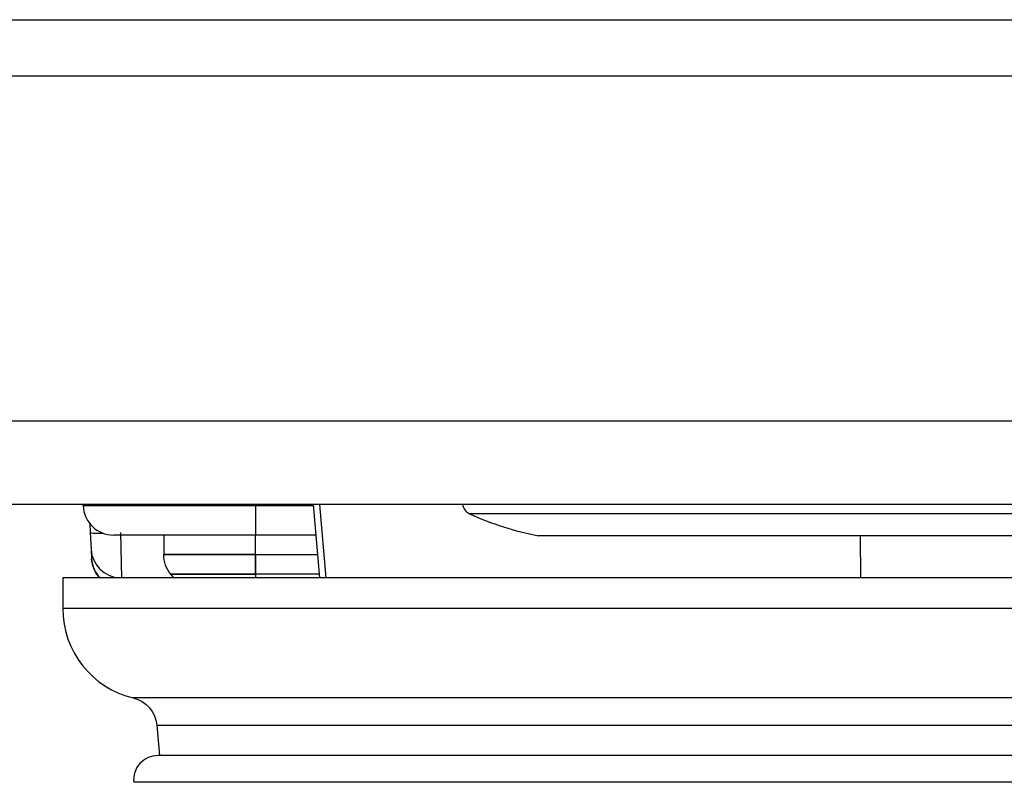
# Model space of a CAD drawing. Units: millimetres. Extents: x -1476 to -288, y 192 to 1032.
# Drawn here: x -1119 to -1103, y 739 to 751 of the extents above; entities that cross this region are included whole.
import ezdxf

# ---------------------------------------------------------------- set-up
doc = ezdxf.new("R2010")
doc.units = ezdxf.units.MM
doc.header["$LTSCALE"] = 5
doc.layers.get('0').update_dxf_attribs({"lineweight": 25})

msp = doc.modelspace()

# ---------------------------------------------------------------- linework, layer by layer
for p, q in [((-1345.57082, 751.04806), (-1087.57082, 751.04806)), ((-1150.57082, 750.12961), (-1074.07082, 750.12961)), ((-1359.07082, 744.49887), (-1074.07082, 744.49887)), ((-1074.07082, 743.12961), (-1359.07082, 743.12961)), ((-1117.93767, 743.11216), (-1117.93828, 743.12962)), ((-1115.12082, 743.12962), (-1115.12082, 743.11216)), ((-1114.18201, 743.12953), (-1114.07703, 741.9296)), ((-1113.96802, 741.92961), (-1114.07183, 743.12956)), ((-1117.93767, 743.11216), (-1115.12082, 743.11216)), ((-1115.12082, 743.11216), (-1114.18048, 743.11216)), ((-1115.12082, 743.11216), (-1115.12082, 742.62961)), ((-1104.27082, 742.97952), (-1111.63, 742.97952)), ((-1096.91165, 742.97952), (-1104.27082, 742.97952)), ((-1117.8287, 742.81763), (-1117.82111, 742.67287)), ((-1117.82111, 742.67287), (-1117.80649, 742.39377)), ((-1117.30717, 741.92861), (-1117.3218, 742.67287)), ((-1115.12082, 742.62961), (-1117.43798, 742.62961)), ((-1116.62082, 742.62962), (-1116.62082, 742.31063)), ((-1116.62082, 742.62962), (-1116.62082, 742.31063)), ((-1115.12082, 742.31063), (-1115.12082, 742.62962)), ((-1115.12082, 742.31063), (-1115.12082, 742.62962)), ((-1114.13825, 742.62961), (-1115.12082, 742.62961)), ((-1098.03866, 742.6184), (-1110.50298, 742.6184)), ((-1105.24054, 741.9296), (-1105.2465, 742.61832)), ((-1117.80649, 742.39377), (-1117.79866, 742.24435)), ((-1116.62082, 742.31063), (-1115.12082, 742.31063)), ((-1115.12082, 742.31063), (-1116.62082, 742.31063)), ((-1115.12082, 742.31063), (-1115.12082, 741.99054)), ((-1115.12082, 742.31063), (-1114.11035, 742.31063)), ((-1115.12082, 741.99054), (-1115.12082, 742.31063)), ((-1115.12082, 742.31063), (-1114.11035, 742.31063)), ((-1115.12082, 741.99054), (-1116.50493, 741.99054)), ((-1116.45415, 741.92961), (-1116.50493, 741.99054)), ((-1116.50493, 741.99054), (-1115.12082, 741.99054)), ((-1116.45415, 741.92961), (-1116.50493, 741.99054)), ((-1114.08233, 741.99054), (-1115.12082, 741.99054)), ((-1115.12082, 741.99054), (-1115.12082, 741.92959)), ((-1114.08233, 741.99054), (-1115.12082, 741.99054)), ((-1115.12082, 741.99054), (-1115.12082, 741.92959)), ((-1118.27082, 741.92961), (-1118.27082, 741.42961)), ((-1090.27082, 741.92961), (-1118.27082, 741.92961)), ((-1090.27082, 741.42961), (-1118.27082, 741.42961)), ((-1091.42363, 739.97034), (-1117.11801, 739.97034)), ((-1116.73564, 739.5275), (-1116.69208, 739.02961)), ((-1116.73564, 739.5275), (-1104.27082, 739.5275)), ((-1104.27082, 739.5275), (-1091.806, 739.5275)), ((-1091.82769, 739.02961), (-1116.71395, 739.02961)), ((-1104.27082, 738.59234), (-1117.11221, 738.59234)), ((-1091.42943, 738.59234), (-1104.27082, 738.59234))]:
    msp.add_line(p, q)
for centre, radius, start, end in [((-1111.54658, 743.16129), 0.2, 189.116185, 245.350274), ((-1117.43798, 743.12961), 0.5, 182, 270), ((-1109.57082, 747.46685), 4.93724, 245.350274, 259.117125), ((-1116.77082, 741.42961), 1.5, 180, 256.617041), ((-1116.71395, 738.62961), 0.4, 90, 185.345374)]:
    msp.add_arc(centre, radius, start, end)
at = {"extrusion": (0, 0, -1)}
for centre, start, end in [((1116.12082, 742.31063), 320.194429, 0), ((1116.12082, 742.31063), 320.194429, 0), ((1117.29934, 742.27051), 317.014651, 357), ((1117.23374, 739.48392), 103.382959, 175)]:
    msp.add_arc(centre, 0.5, start, end, dxfattribs=at)
for centre, major_axis, ratio, start_param, end_param in [((-1117.3218, 742.69904), (-0.49931, -0.02617), 0.05226443, 0, 0.93706112), ((-1117.30717, 742.41994), (-0.49931, -0.02617), 0.98261886, 0, 1.45360998), ((-1117.29934, 742.27051), (0.49931, 0.02617), 0.98261886, 3.14159265, 3.85513797)]:
    msp.add_ellipse(centre, major_axis=major_axis, ratio=ratio, start_param=start_param, end_param=end_param)

doc.saveas('drawing.dxf')
